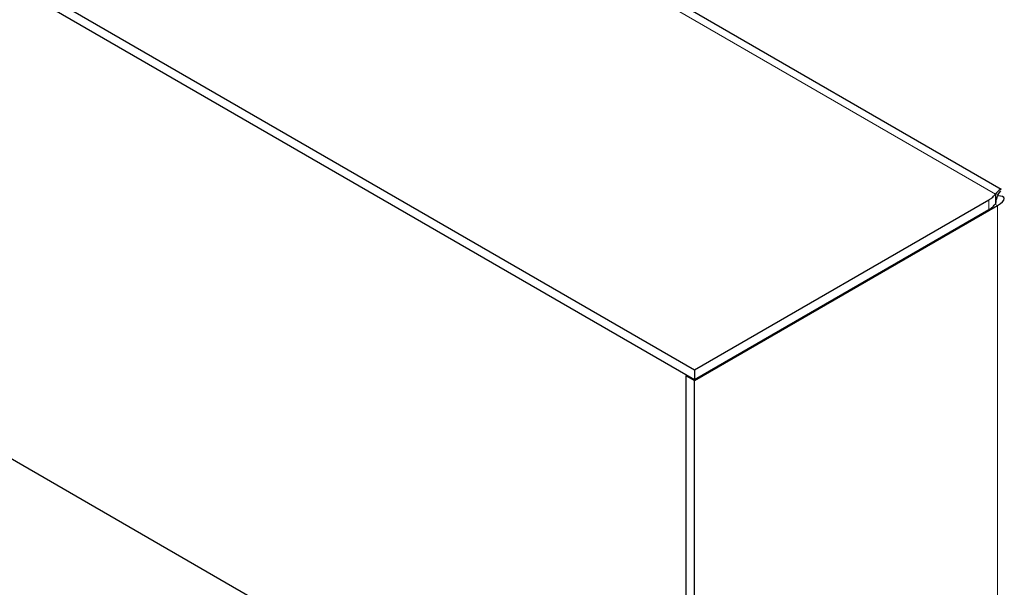
# Model space of a CAD drawing. Units: millimetres. Extents: x 0 to 594, y 0 to 420.
# Drawn here: x 332 to 335, y 82 to 84 of the extents above; entities that cross this region are included whole.
import ezdxf

# ---------------------------------------------------------------- set-up
doc = ezdxf.new("R2010")
doc.units = ezdxf.units.MM

msp = doc.modelspace()

# ---------------------------------------------------------------- linework, layer by layer
at = {"color": 7, "linetype": 'Continuous', "lineweight": 18}
for p, q in [((334.60463, 83.09623), (326.69491, 87.66242)), ((334.58835, 83.08114), (334.58835, 83.05664)), ((334.60957, 83.06725), (334.60371, 83.07063)), ((334.60957, 80.97038), (334.60957, 83.06725))]:
    msp.add_line(p, q, dxfattribs=at)
at = {"color": 7, "linetype": 'Continuous', "lineweight": 25}
for p, q in [((334.61929, 83.10806), (326.74025, 87.65653)), ((333.84589, 82.65252), (325.9263, 87.22441)), ((333.84589, 82.62803), (325.9263, 87.19991)), ((334.60463, 83.09623), (334.60463, 83.07174)), ((334.60957, 83.09338), (334.61857, 83.10408)), ((334.58835, 83.08114), (333.84589, 82.65252)), ((333.84589, 82.62639), (334.60957, 83.06725)), ((334.60599, 83.07729), (334.60463, 83.07174)), ((334.58835, 83.05664), (333.84589, 82.62803)), ((333.84589, 82.65252), (333.84589, 82.62803)), ((333.82609, 82.63946), (333.82468, 82.63864)), ((333.82468, 80.54176), (333.82468, 82.63864)), ((333.82468, 82.63864), (333.84589, 82.62639)), ((333.84589, 80.52952), (333.84589, 82.62639)), ((331.89283, 82.56321), (333.03088, 81.90623))]:
    msp.add_line(p, q, dxfattribs=at)
msp.add_ellipse((334.56714, 83.06725), major_axis=(0.0598, 0.01869), ratio=0.2647105, start_param=5.4152348, end_param=6.9860311, dxfattribs=at)
for points, knots in [([(334.58835, 83.08114), (334.59191, 83.08356), (334.59864, 83.08813), (334.60271, 83.09364), (334.60463, 83.09623)], [0, 0, 0, 0, 0.5295417, 1, 1, 1, 1]), ([(334.619, 83.10766), (334.61904, 83.10782), (334.61931, 83.1093), (334.61436, 83.10645), (334.60776, 83.09951), (334.60463, 83.09623)], [0, 0, 0, 0, 0.0623477, 0.5562359, 1, 1, 1, 1]), ([(334.60604, 83.07691), (334.60668, 83.07961), (334.60788, 83.08472), (334.60998, 83.09047), (334.61172, 83.09448), (334.61282, 83.09667), (334.61272, 83.09675), (334.61267, 83.09679)], [0, 0, 0, 0, 0.24460759, 0.46280359, 0.64859067, 0.82499283, 1, 1, 1, 1]), ([(334.58835, 83.05664), (334.59191, 83.05906), (334.59864, 83.06363), (334.60271, 83.06914), (334.60463, 83.07174)], [0, 0, 0, 0, 0.5295417, 1, 1, 1, 1])]:
    msp.add_open_spline(points, degree=3, knots=knots, dxfattribs=at)

doc.saveas('drawing.dxf')
